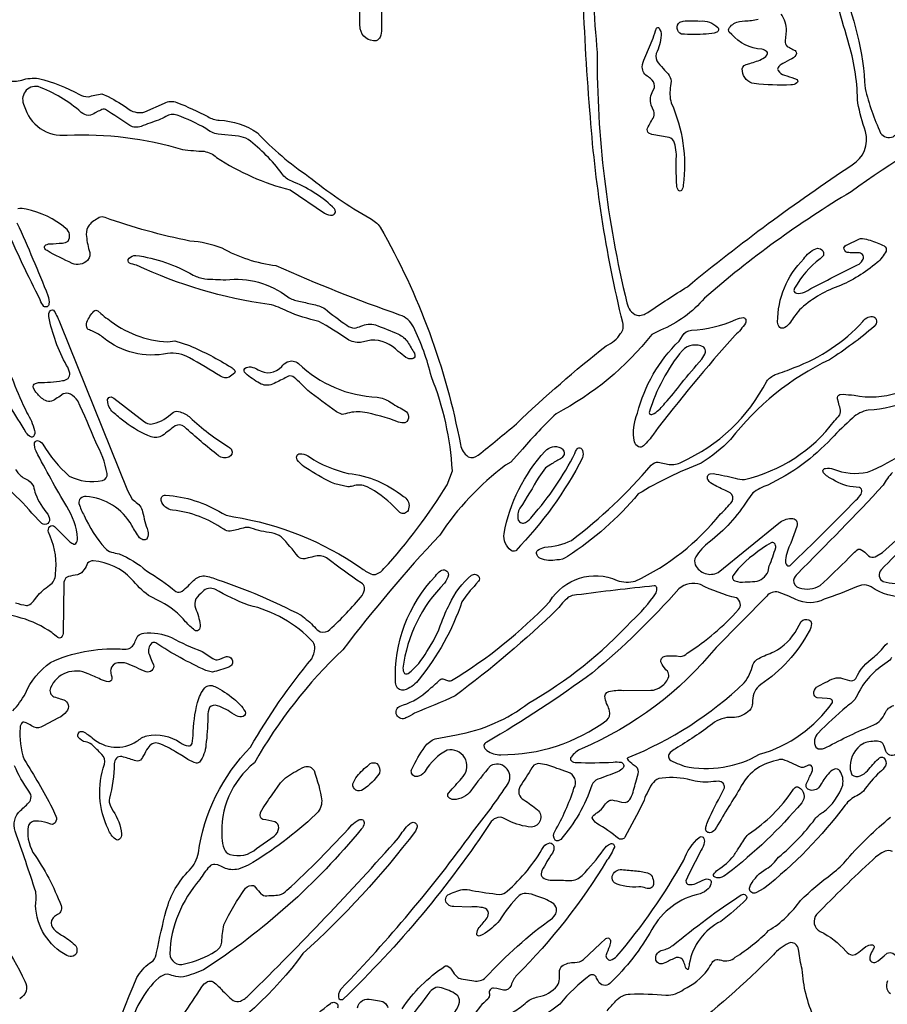
# Model space of a CAD drawing. Units: metres. Extents: x 2.3 to 24.7, y 0 to 24.7.
# Drawn here: x 10 to 15.7, y 9.5 to 16 of the extents above; entities that cross this region are included whole.
import ezdxf

# ---------------------------------------------------------------- set-up
doc = ezdxf.new("R2010")
doc.units = ezdxf.units.M

msp = doc.modelspace()

# ---------------------------------------------------------------- linework, layer by layer
at = {"layer": 'Layer 1', "color": 0}
for points in [[(9.95314, 15.5891, 0.1398), (10.04672, 15.59089, -0.1023), (10.15614, 15.60197, -0.0685), (10.42381, 15.49562, 0.1166), (10.48034, 15.4811, -0.046), (10.57033, 15.49967), (10.61234, 15.48237, -0.0344), (10.74872, 15.39893, 0.2252), (10.85088, 15.38266), (10.97883, 15.44037, -0.2177), (11.06019, 15.44433, -0.028), (11.26248, 15.35202, 0.1288), (11.3382, 15.32821, -0.1365), (11.58716, 15.24652, 0.0571), (11.92116, 14.96121, 0.0411), (12.32211, 14.68726, -0.1242), (12.39057, 14.628, -0.0828), (12.91423, 13.20763, 0.2023), (12.96491, 13.12806, 0.2926), (13.03091, 13.13862, 0.0096), (13.28006, 13.34359, -0.022), (13.86642, 13.8533, 0.1466), (13.96184, 13.93326, 0.254), (13.9756, 14.00482, -0.0423), (13.76073, 15.39289, -0.0267), (13.71236, 17.04172)], [(15.39328, 16.22699, -0.0943), (15.55974, 15.53527, 0.0482), (15.66167, 15.24435, 0.3715), (15.74261, 15.22059, 0.0363), (15.82299, 15.28027, 0.01), (16.30847, 15.58538, 0.2204), (16.34514, 15.6592, 0.0094), (16.35363, 16.57142, -0.0847)], [(13.76068, 16.47718, 0.0072), (13.80782, 15.77004, 0.061), (14.00304, 14.1339, 0.2804), (14.06796, 14.05295, 0.1995), (14.13933, 14.07162, -0.0094), (14.39824, 14.23973, -0.0255), (15.47526, 15.03682, 0.3474), (15.56224, 15.25425, -0.0244), (15.51166, 15.44046, 0.0666), (15.4566, 15.81973, 0.0069), (15.3039, 16.32312)], [(12.39684, 16.25962, -0.0092), (12.3975, 15.92471, -0.1036), (12.38906, 15.8722, -0.2152), (12.36341, 15.8482, -0.4045), (12.25993, 15.92566, -0.0878), (12.28157, 16.19319, 0.1124)], [(15.00803, 16.02244, -0.1852), (15.04377, 15.91203), (15.0374, 15.84669, 0.209), (15.04942, 15.81049), (15.06526, 15.80285, 0.0378), (15.09558, 15.78696, -0.3015), (15.11142, 15.76513, -0.1763), (15.0819, 15.72945, 0.014), (15.02123, 15.69843, 0.1433), (14.99082, 15.67198, 0.3162), (14.99167, 15.65237, 0.1726), (15.03212, 15.62342, 0.0173), (15.09779, 15.60178), (15.11476, 15.59368, -0.5262), (15.11462, 15.57175, -0.1439), (15.07516, 15.55921, -0.0366), (14.83572, 15.56803, -0.3496), (14.75761, 15.64963, -0.3819), (14.78203, 15.69305), (14.80579, 15.6997, 0.0521), (14.89211, 15.73143, 0.1843), (14.92157, 15.76447, 0.3002), (14.91686, 15.77716, 0.1047), (14.88405, 15.79196, -0.195), (14.6876, 15.8895), (14.672, 15.90307, -0.3427), (14.6728, 15.93414, -0.1886), (14.73965, 15.97473), (14.77434, 15.97756, 0.056), (14.86005, 15.98972, 0.3146)], [(16.31596, 15.36235, 0.0506), (15.46885, 14.86013, 0.0453), (14.5103, 14.16473, -0.1161), (14.22169, 13.95471), (14.16592, 13.92694, -0.1038), (13.53991, 13.40893, 0.0248), (13.32013, 13.17756), (13.24432, 13.09294), (13.20887, 13.07248, 0.0858), (12.77869, 12.61444, 0.026), (12.14509, 11.86505, 0.074), (11.56717, 11.12637, 0.2501), (11.3555, 10.63679, 0.0802), (11.36912, 10.5641, 0.2205), (11.40674, 10.5269, 0.2622), (11.58131, 10.56608), (11.69676, 10.64589, 0.2039), (11.72684, 10.70161, 0.3098), (11.70162, 10.74107, 0.0163), (11.62299, 10.75625, -0.3404), (11.60592, 10.78152), (11.60809, 10.80179, -0.0286), (11.68281, 10.91616), (11.73792, 10.99541, -0.0961), (11.83734, 11.06994, -0.0227), (11.89443, 11.10025, -0.3795), (11.95718, 11.07532, -0.0524), (12.00772, 10.87826, -0.2231), (11.96699, 10.78826, -0.0555), (11.52747, 10.45666, -0.0387), (11.46345, 10.43205, -0.1785), (11.36639, 10.44106, 0.041), (11.32759, 10.45869), (11.3092, 10.46086, 0.2433), (11.27295, 10.44733, 0.0664), (11.21176, 10.36252, 0.1742), (11.01357, 9.87723, 0.4835), (11.11045, 9.81113, 0.0854), (11.31373, 9.89443, 0.2545), (11.3538, 9.95421, -0.0381), (11.36813, 10.06594, -0.0522), (11.51017, 10.30576, -0.3122), (11.56245, 10.32315, -0.1163), (11.56538, 10.32112, -0.0073), (11.60234, 10.27865, 0.1939), (11.63821, 10.25701, 0.0108), (11.73104, 10.26229, 0.1399), (11.77983, 10.29322, 0.0262), (12.20482, 10.72104, -0.0641), (12.25098, 10.7538, -0.2711), (12.27533, 10.75252, -0.2711), (12.28614, 10.73065, -0.1656), (12.26639, 10.69322, -0.0775), (11.23481, 9.77238, -0.0339), (11.10404, 9.72646, -0.1267), (11.03771, 9.73382, 0.0111), (10.99669, 9.74494, 0.1146), (10.9422, 9.72128, 0.1573), (10.74919, 9.37091, 0.3363)], [(10.00528, 12.17219, 0.0393), (10.07778, 12.15602, 0.1742), (10.10004, 12.16234, 0.0941), (10.12898, 12.19274), (10.14411, 12.21184, -0.0747), (10.22817, 12.28764, 0.2452), (10.26786, 12.35887, 0.1249), (10.23312, 12.60887), (10.22166, 12.634, -0.2791), (10.22968, 12.6719, -0.4066), (10.26084, 12.6719, 0.0097), (10.36064, 12.5721, 0.1066), (10.38718, 12.55711, 0.2722), (10.39949, 12.55994, 0.177), (10.41198, 12.5944, 0.1244), (10.34051, 12.80178, -0.0138), (10.14044, 13.16412, -0.1414), (10.13073, 13.21942, -0.4084), (10.15043, 13.2329, -0.2108), (10.18489, 13.20976, 0.0819), (10.35659, 13.00167, 0.1729), (10.57434, 12.97187, 0.4013), (10.60522, 13.0184, 0.0789), (10.52988, 13.22333, 0.0186), (10.4125, 13.49271, 0.1291), (10.36455, 13.53712, 0.2225), (10.31788, 13.53848), (10.29846, 13.52344, 0.0492), (10.26023, 13.4994, -0.3378), (10.18357, 13.506, -0.0639), (10.13341, 13.55673), (10.12281, 13.57714, -0.3773), (10.13601, 13.6075), (10.15689, 13.61264, 0.0424), (10.31307, 13.6256, 0.1659), (10.35003, 13.64036, 0.2267), (10.36003, 13.6744, 0.1082), (10.3398, 13.7247, -0.0759), (10.22322, 14.04395, -0.2019), (10.23387, 14.08312, -0.4931), (10.25825, 14.08015, -0.0431), (10.29733, 13.99888), (10.73854, 12.90757), (10.7681, 12.8502), (10.78681, 12.83643, 0.0264), (10.81934, 12.80767, -0.1274), (10.83655, 12.76826, 0.021), (10.87016, 12.64187, -0.1869), (10.86653, 12.59435, -0.3112), (10.84749, 12.58351, -0.1868), (10.81661, 12.5986, -0.0271), (10.76645, 12.6785, 0.2516), (10.467, 12.86839, 0.1766), (10.43008, 12.85472, 0.2332), (10.4207, 12.82153, 0.0535), (10.4546, 12.74276, 0.0795), (10.59108, 12.5308, 0.1655), (10.63284, 12.50464, 0.0052), (10.68291, 12.49182, -0.0849), (10.8613, 12.38282, -0.0342), (11.05444, 12.24649, 0.2831), (11.09583, 12.24941, 0.0431), (11.16975, 12.3188, -0.1838), (11.24033, 12.34888, -0.0654), (11.32924, 12.32314, -0.0398), (11.87232, 12.092, -0.0372), (11.96081, 12.01464, 0.1147), (11.99843, 11.98357, 0.2794), (12.06005, 11.998, 0.0362), (12.27243, 12.22126, 0.1512), (12.28756, 12.27185, 0.2508), (12.26559, 12.30277, -0.0152), (12.0477, 12.46, 0.2082), (11.96732, 12.47767, -0.0255), (11.91984, 12.46631), (11.89637, 12.45929, -0.2073), (11.85347, 12.4748, 0.0321), (11.74268, 12.60331, 0.1301), (11.68008, 12.62933, -0.0419), (11.54591, 12.6604, 0.1799), (11.49372, 12.66082, -0.0121), (11.40905, 12.64084, -0.1451), (11.36691, 12.65333, 0.1249), (11.03276, 12.77887, -0.2984), (10.9578, 12.84096, -0.497), (10.98708, 12.87749, -0.118), (11.35592, 12.75921, 0.0923), (11.4322, 12.73479, -0.1123), (12.26262, 12.40225, 0.0627), (12.32871, 12.36184, 0.2265), (12.36888, 12.36194, 0.1199), (12.41456, 12.39612, 0.0478), (12.82678, 12.94387), (12.86157, 13.03636, 0.0818), (12.72476, 13.65007, 0.0561), (12.6069, 13.97743, 0.1982), (12.51832, 14.05375, -0.0186), (11.70945, 14.37503, -0.092), (11.35573, 14.49096, 0.0794), (11.1459, 14.5381, -0.0359), (10.59141, 14.69131, 0.2169), (10.5528, 14.69127, 0.0896), (10.48632, 14.64196, 0.1501), (10.46827, 14.58133, 0.0521), (10.4876, 14.47573, -0.1751), (10.4876, 14.42906), (10.47553, 14.41053, -0.3052), (10.37662, 14.39177, -0.0197), (10.21205, 14.47526, -0.1432), (10.19517, 14.4944, -0.3081), (10.19715, 14.50699, -0.1595), (10.23072, 14.52042, 0.023), (10.31185, 14.52514, 0.1572), (10.34966, 14.53725, 0.3891), (10.33514, 14.62112, 0.1256), (10.07529, 14.74619, 0.1259), (10.02098, 14.74892, 0.4034)], [(10.01532, 14.65648, -0.0135), (10.21752, 14.18208, -0.1263), (10.22426, 14.12593, -0.2687), (10.21219, 14.10878, -0.2688), (10.1913, 14.1107, -0.0765), (10.16759, 14.1528, -0.0113), (9.9423, 14.62579, 0.2365)], [(15.82874, 12.20868, -0.1549), (15.60024, 12.27628, 0.1705), (15.53631, 12.28887), (15.5036, 12.27746, -0.0205), (15.29178, 12.1959, -0.2364), (15.10764, 12.19435, 0.032), (14.9937, 12.24187, 0.2695), (14.91681, 12.2166), (14.58587, 11.88094, -0.1227), (13.70566, 11.21872, 0.1151), (13.63768, 11.16409, 0.3452), (13.63768, 11.14051, 0.1631), (13.67295, 11.12863, 0.02), (13.91248, 11.13038, -0.0888), (13.96448, 11.12986, -0.5456), (13.97777, 11.09281, -0.1188), (13.94185, 11.06749, -0.0092), (13.8123, 11.01903, 0.1705), (13.77336, 10.98061, -0.103), (13.57017, 10.62604, -0.3713), (13.5342, 10.62067, -0.3114), (13.53128, 10.67823, 0.0519), (13.65654, 10.95972, 0.4948), (13.61562, 11.0657, 0.0177), (13.54434, 11.08998, 0.0738), (13.43704, 11.12062, 0.1883), (13.39527, 11.11001), (13.38146, 11.09271, -0.0146), (13.30594, 10.97476, 0.4505), (13.32975, 10.8834, -0.0234), (13.41918, 10.8199, -0.3013), (13.43585, 10.74905, -0.3013), (13.37708, 10.70609, -0.0913), (13.23089, 10.7472, 0.0559), (13.17856, 10.7704), (13.15928, 10.76964, 0.1613), (13.11633, 10.74206, -0.0546), (12.14868, 9.58141, -0.4624), (12.12265, 9.58192, -0.2767), (12.13477, 9.64849, 0.0341), (12.99376, 10.67239, 0.0216), (13.22858, 10.99456, 0.3317), (13.2116, 11.09459, 0.3318), (13.11086, 11.10685, 0.0215), (12.98193, 10.94355, -0.229), (12.87053, 10.88594, -0.2082), (12.83621, 10.90084, -0.3446), (12.83607, 10.92771), (12.85068, 10.94511, 0.0083), (12.93186, 11.03633, 0.3235), (12.94181, 11.1601, 0.3235), (12.82744, 11.2084, 0.1478), (12.68474, 11.07216, -0.1381), (12.64778, 11.04024, -0.1301), (12.61728, 11.03788, -0.4865), (12.59799, 11.08819, -0.0442), (12.68186, 11.2307, -0.1686), (12.74961, 11.28218), (12.88778, 11.30891, 0.1188), (13.36039, 11.51653, 0.0755), (14.03227, 12.05169, 0.0635), (14.19345, 12.23805, 0.1874), (14.19732, 12.2719, 0.3564), (14.18157, 12.28335, 0.0071), (13.67379, 12.22386, 0.1258), (13.61821, 12.20854, 0.0421), (13.54962, 12.1324, -0.0303), (12.88043, 11.56438, -0.0158), (12.61369, 11.45199, -0.0414), (12.55797, 11.41965, -0.4272), (12.49801, 11.43846, -0.4272), (12.51945, 11.49753), (12.54204, 11.50493, 0.1059), (12.70487, 11.60082, 0.0106), (12.78011, 11.67002, -0.2576), (12.80599, 11.67384, 0.0558), (12.82998, 11.66437, 0.2122), (12.85549, 11.66413, 0.0668), (13.49913, 12.18166), (13.49913, 12.18166, -0.3789), (13.93878, 12.31904, 0.1573), (14.0573, 12.31489, 0.1146), (14.61429, 12.75388, 0.0415), (14.68991, 12.83492, 0.3916), (14.67737, 12.89126), (14.65248, 12.9046, -0.0215), (14.56998, 12.94401, -0.1376), (14.53344, 12.9764, -0.5269), (14.54688, 13.01543), (14.56861, 13.01737, -0.0135), (14.71051, 12.98842, 0.0886), (14.77133, 12.97942, 0.1782), (15.35967, 13.36226, 0.0335), (15.39441, 13.40149, 0.1814), (15.39748, 13.44245, -0.026), (15.38593, 13.48549), (15.37881, 13.5069, -0.3369), (15.39564, 13.5349), (15.41728, 13.53754, 0.0157), (15.48757, 13.53061, 0.267), (16.00972, 13.70042, -0.0258)], [(16.0926, 13.68873, -0.2183), (15.58096, 13.43274, 0.1467), (15.47673, 13.38004, 0.0184), (15.34025, 13.24761, -0.0962), (14.92308, 12.9426, 0.0811), (14.82573, 12.89102), (14.79146, 12.84435, -0.0894), (14.54127, 12.57007, 0.0778), (14.45226, 12.47395, 0.2253), (14.44991, 12.42002, 0.4205), (14.59831, 12.37104), (14.99507, 12.69364, -0.1567), (15.07804, 12.72499, -0.2318), (15.11033, 12.71226, -0.231), (15.11373, 12.67219), (15.07356, 12.56329, 0.0774), (15.03952, 12.4533, 0.2081), (15.04768, 12.41776, 0.3508), (15.07111, 12.41761, 0.0066), (15.50025, 12.84388, 0.0351), (15.53419, 12.88268), (15.53938, 12.8997, 0.3413), (15.52255, 12.92581), (15.50115, 12.92845, -0.1331), (15.34944, 12.97904, -0.117), (15.28721, 13.02335), (15.28287, 13.03514, -0.3466), (15.30107, 13.05192, -0.1245), (15.3526, 13.0465, 0.1399), (15.57474, 13.02599, 0.1165), (16.03971, 13.35255, 0.023)], [(10.00641, 13.04367, 0.0986), (10.05341, 12.9928), (10.07439, 12.98215, -0.1681), (10.12243, 12.93534, 0.0056), (10.13667, 12.88438, 0.0854), (10.2162, 12.75294), (10.22647, 12.7297, -0.2894), (10.21714, 12.69166, -0.3747), (10.17782, 12.69217), (10.11352, 12.7586, 0.0448), (9.94376, 12.92803, 0.2338)], [(15.73884, 13.02557, 0.071), (15.67854, 12.94104, -0.0088), (15.11773, 12.36321, 0.1536), (15.09256, 12.3213, 0.3581), (15.1299, 12.26973, 0.2085), (15.2651, 12.2858, 0.015), (15.45367, 12.46674, -0.0484), (15.51458, 12.52246, -0.2595), (15.52872, 12.52279, -0.0724), (15.56729, 12.49469), (15.5819, 12.47918, 0.2017), (15.62631, 12.47324), (15.67303, 12.50101, 0.0323), (16.01147, 12.83488, 0.2787)], [(16.04159, 12.75172, 0.0226), (15.66435, 12.38777, 0.4821), (15.67779, 12.31159, 0.194), (15.98804, 12.35232)], [(10.42881, 8.74632, -0.0153), (10.79898, 9.7234, -0.0805), (10.88185, 9.81717), (10.9058, 9.83239, 0.1449), (10.9281, 9.88661, -0.0152), (10.99151, 10.16178, -0.1321), (11.14331, 10.42526, 0.1553), (11.20115, 10.53803, -0.1606), (11.54261, 11.22877), (11.54261, 11.22877, -0.0433), (11.9429, 11.8074, 0.1002), (11.96359, 11.87377, 0.1634), (11.95115, 11.91559, 0.1532), (11.52889, 12.15649, -0.0351), (11.30982, 12.26119, 0.3252), (11.2284, 12.24488, 0.074), (11.18508, 12.19882, 0.221), (11.18234, 12.1381, -0.0643), (11.21369, 12.02779, -0.2016), (11.20261, 11.99342, -0.3582), (11.17692, 11.99309, -0.0417), (11.11799, 12.04886, 0.102), (10.95657, 12.17968), (10.87478, 12.22075, -0.0477), (10.76409, 12.32771, 0.1859), (10.51442, 12.44694, 0.2471), (10.47638, 12.43133), (10.46695, 12.4096, -0.0825), (10.43621, 12.36972, -0.1427), (10.40991, 12.35647, 0.008), (10.35112, 12.34384), (10.33533, 12.33596, 0.1705), (10.32147, 12.29858), (10.31713, 11.98159, -0.1627), (10.30525, 11.94633, -0.3392), (10.28168, 11.94614, 0.0063), (10.24278, 11.97763, 0.1656), (9.82439, 12.09973, 0.1155)], [(15.75774, 11.18011, -0.4677), (15.69627, 11.20288, 0.0246), (15.67652, 11.25253, 0.1803), (15.64074, 11.26808, 0.0838), (15.55296, 11.25521), (15.52802, 11.23956, 0.2432), (15.46254, 11.08338), (15.47385, 11.04835, 0.3026), (15.52825, 11.04128, 0.1163), (15.57492, 11.0748, -0.0226), (15.64696, 11.15348, -0.3531), (15.68189, 11.15904, -0.3391), (15.69311, 11.10751, -0.0985), (15.65676, 11.06593, 0.0462), (15.54848, 10.94185, -0.0853), (15.50534, 10.91065, 0.1197), (15.42977, 10.84964, -0.0651), (14.89687, 10.30392), (14.84605, 10.27573, -0.498), (14.8039, 10.30095, -0.1222), (14.81135, 10.32688, -0.1419), (14.91332, 10.43248, 0.1128), (14.99342, 10.50904, 0.0629), (15.23238, 10.75889, -0.0989), (15.28528, 10.80429, 0.1527), (15.41346, 10.98122, 0.2066), (15.39446, 11.07466, 0.3414), (15.35981, 11.08489, 0.1339), (15.31738, 11.05184, 0.0432), (15.26689, 10.97877, -0.3292), (15.20235, 10.94728), (15.18482, 10.95402, -0.3032), (15.17501, 10.98725, -0.0097), (15.20763, 11.05481), (15.21579, 11.07706, 0.2216), (15.20787, 11.10827, 0.275), (15.18552, 11.10784), (15.16209, 11.09884, -0.2041), (15.1373, 11.09757, 0.0345), (15.02232, 11.14792, 0.148), (14.97975, 11.14047, 0.2484), (14.74153, 10.95703, 0.0105), (14.57828, 10.6879, -0.1915), (14.54292, 10.66923, -0.4775), (14.51789, 10.69841, -0.0513), (14.52482, 10.72665, -0.0332), (14.61274, 10.90664), (14.64102, 10.96279, 0.454), (14.60284, 11.00559, 0.0233), (14.5333, 10.9997, -0.0764), (14.39824, 11.01893, 0.0992), (14.21075, 11.02327, 0.1518), (14.16663, 10.98716, 0.0526), (14.10873, 10.86765, -0.0111), (13.98998, 10.64104, -0.4279), (13.94835, 10.63071, 0.0407), (13.80561, 10.73056, -0.1822), (13.77652, 10.76738, -0.242), (13.77972, 10.77766, -0.0628), (13.81079, 10.80222, 0.1012), (13.85718, 10.84997, -0.0874), (13.88471, 10.87783, -0.1726), (13.90418, 10.88335, -0.0215), (13.96844, 10.8701), (13.99182, 10.86784, 0.2479), (14.02897, 10.89697, 0.0421), (14.06004, 10.99899), (14.07621, 11.05387, 0.2455), (14.06395, 11.10096), (14.04401, 11.11407, -0.0811), (14.0078, 11.1498, -0.4398), (14.00997, 11.16069, 0.0948), (14.7702, 11.64933, 0.1018), (14.82611, 11.76766, -0.1406), (14.86439, 11.80952, -0.0178), (14.96358, 11.8519, 0.1466), (15.11566, 12.00262), (15.14281, 12.04985, -0.3021), (15.19165, 12.06145, -0.3132), (15.20961, 12.03632, -0.1337), (15.1941, 11.98663, -0.1221), (14.87745, 11.63815, 0.2378), (14.82488, 11.53425, -0.0512), (14.82196, 11.50479, -0.2203), (14.79287, 11.46028, -0.2), (14.69213, 11.42299, 0.1967), (14.5622, 11.38066, -0.0268), (14.3197, 11.21849, 0.071), (14.28599, 11.19298, 0.5152), (14.2899, 11.14146, 0.0331), (14.34643, 11.11685), (14.37792, 11.10497, 0.1851), (14.87009, 11.18205, 0.1725), (15.34755, 11.52162, 0.3888), (15.33247, 11.54373), (15.31295, 11.54627), (15.24728, 11.5507, -0.3145), (15.2247, 11.57937, -0.2422), (15.24318, 11.62109, -0.0358), (15.35717, 11.6787, -0.1542), (15.41167, 11.67823), (15.45711, 11.66521, 0.3382), (15.49874, 11.67813, -0.1276), (15.6183, 11.81909, 0.0589), (15.69193, 11.89664), (15.70636, 11.9097, -0.5179)], [(9.98826, 11.46693, 0.0608), (10.07038, 11.57885, -0.1424), (10.23515, 11.78326), (10.23515, 11.78326, -0.1205), (10.69022, 11.87095, 0.0454), (10.74118, 11.8708, 0.2676), (10.78804, 11.92172, -0.0914), (10.80638, 11.95618, -0.1988), (10.84428, 11.97325, -0.1422), (11.02536, 11.94477, 0.0305), (11.22609, 11.85468, 0.0146), (11.30553, 11.80325, 0.1912), (11.34145, 11.80363), (11.3712, 11.81664, -0.4414), (11.42127, 11.80048, -0.4413), (11.40061, 11.7521, -0.0162), (11.2927, 11.71915), (11.24947, 11.73084, -0.04), (10.9232, 11.9105, 0.2654), (10.89614, 11.90998, 0.2937), (10.87869, 11.83597, -0.0398), (10.89609, 11.79085), (10.90778, 11.76775, -0.2702), (10.89701, 11.73028, -0.2701), (10.85913, 11.72117, 0.0068), (10.73331, 11.77558, 0.1167), (10.67433, 11.77935, 0.3395), (10.62841, 11.73593, 0.1084), (10.63148, 11.70236, -0.0898), (10.63501, 11.67455, -0.4366), (10.6155, 11.65692, -0.1137), (10.56171, 11.67224, 0.0214), (10.48034, 11.70863, 0.4288), (10.23449, 11.61619, 0.4112), (10.25721, 11.55815, -0.0413), (10.29747, 11.54396), (10.32062, 11.53873, -0.5049), (10.34004, 11.46165, -0.1301), (10.28616, 11.42059), (10.18433, 11.36562, -0.2386), (10.12776, 11.35897, -0.0075), (10.09249, 11.37901, 0.0653), (10.05916, 11.3932, 0.2608), (10.04978, 11.39094, 0.1654), (10.03578, 11.35563, 0.0993), (10.06213, 11.14721, -0.0204), (10.24585, 10.8322), (10.26999, 10.77855, -0.2529), (10.26447, 10.7341, -0.3337), (10.23661, 10.72537), (10.21365, 10.73428, 0.0581), (10.13761, 10.74489, 0.3271), (10.09042, 10.71793, 0.1782), (10.11998, 10.54057, -0.0629), (10.30346, 10.19242, -0.2293), (10.30025, 10.15235, -0.1089), (10.27371, 10.12972, 0.0904), (10.25094, 10.11172, 0.3657), (10.25066, 10.04685, 0.1038), (10.3069, 9.99994, -0.0501), (10.39369, 9.93672, -0.2561), (10.40679, 9.90127, -0.3141), (10.38308, 9.86143, -0.1774), (10.34221, 9.8662, -0.2679), (10.1369, 10.19417, 0.0741), (10.1378, 10.28275, 0.0074), (10.00401, 10.6787, -0.3016), (10.03856, 10.81495, 0.0122), (10.09881, 10.87246, 0.2087), (10.10532, 10.91838), (10.09329, 10.94171, -0.0644), (10.00019, 11.10737, -0.2757)], [(15.73252, 11.81584, -0.151), (15.70494, 11.78364, 0.1474), (15.5094, 11.56999), (15.49271, 11.53939, -0.029), (15.43835, 11.49244, 0.0207), (15.25341, 11.32126, 0.3471), (15.23842, 11.22848), (15.25379, 11.21816, 0.1558), (15.30758, 11.22787, -0.0304), (15.61797, 11.37397, 0.1771), (15.69019, 11.45142, -0.2192), (15.74742, 11.50149, 0.0924)], [(13.87269, 9.50522, -0.0162), (13.9303, 9.56934, -0.2079), (14.02416, 9.61417, -0.0297), (14.25822, 9.60748, 0.1832), (14.3742, 9.64552, 0.1159), (14.52981, 9.77116, 0.0169), (14.55984, 9.82084, -0.2551), (14.58964, 9.83942, -0.0818), (14.62104, 9.83508, 0.2595), (14.71103, 9.8546, 0.0515), (14.92897, 10.02889, 0.1032), (15.13716, 10.22623, -0.0302), (15.34491, 10.4024, 0.0678), (15.44349, 10.4973, -0.0397), (15.72573, 10.77091, 0.0482)], [(11.10262, 9.4768, 0.0061), (11.22373, 9.66061, -0.1433), (11.26032, 9.69554, -0.2506), (11.29718, 9.69403, -0.0727), (11.35983, 9.6352, -0.0097), (11.40632, 9.59032), (11.42904, 9.57226, 0.2189), (11.4759, 9.56783, 0.1102), (11.53374, 9.61002, 0.0179), (12.50998, 10.63632, -0.0649), (12.58305, 10.72806, -0.1307), (12.6054, 10.73782, -0.501), (12.62982, 10.70138), (12.61977, 10.68007, -0.048), (11.88402, 9.87944), (11.88402, 9.87944, -0.0998), (11.18649, 9.23854, -0.1019)], [(13.25969, 9.49858, 0.0783), (13.34695, 9.56217, -0.1331), (13.42078, 9.59527, 0.1686), (13.54769, 9.66843, 0.1497), (13.56126, 9.71303), (13.56145, 9.75753, -0.1931), (13.57673, 9.79638, -0.1772), (13.66262, 9.82066, 0.1604), (13.72004, 9.83932), (13.82762, 9.94337), (13.86453, 9.97679), (13.87755, 9.98132, -0.3438), (13.89485, 9.96421, -0.126), (13.88844, 9.92602, -0.0199), (13.86614, 9.87016, 0.4906), (13.89584, 9.8364, 0.1535), (13.93614, 9.86134, 0.0498), (14.37438, 10.48909, -0.139), (14.47739, 10.63953, -0.3687), (14.50082, 10.63953, -0.2032), (14.50869, 10.60606, -0.1107), (14.48795, 10.55542), (14.40922, 10.40325), (14.38895, 10.35398, 0.3958), (14.4054, 10.33102, 0.1535), (14.45283, 10.33725, 0.0072), (14.50973, 10.36374, -0.2077), (14.54155, 10.36417, -0.3137), (14.55343, 10.3454, -0.197), (14.5342, 10.30316, -0.104), (14.48069, 10.26913, 0.2213), (14.16615, 10.03704, -0.0758), (13.89056, 9.68342, -0.4844), (13.81602, 9.69686, -0.0378), (13.80075, 9.72708, 0.4218), (13.76238, 9.73684, 0.064), (13.56362, 9.54864, -0.0848), (13.34271, 9.41749, 0.3017)], [(12.53261, 9.51734, -0.0997), (12.81259, 9.79647, -0.2654), (12.83267, 9.79647, -0.1351), (12.85907, 9.76993, 0.0766), (12.89254, 9.7275, 0.1385), (12.91937, 9.71369), (13.00234, 9.70072, 0.2486), (13.07904, 9.7225, -0.0496), (13.51563, 10.11134, 0.2567), (13.54245, 10.17437, 0.1864), (13.51497, 10.21109, 0.0757), (13.41342, 10.2539, 0.0931), (13.34337, 10.27285, 0.194), (13.29915, 10.25885, 0.0605), (13.17026, 10.09635, -0.0801), (13.06183, 10.00272), (13.036, 9.99339, -0.4152), (13.02157, 10.00833, -0.1744), (13.03718, 10.04906, 0.0171), (13.08899, 10.11247, 0.1971), (13.09606, 10.1532, 0.2511), (13.07074, 10.17677, 0.0871), (12.97721, 10.18314), (12.87138, 10.18582, -0.1605), (12.83314, 10.19959, -0.4766), (12.83239, 10.26262, -0.0619), (12.88005, 10.28185, -0.0603), (12.92875, 10.29802, -0.0727), (12.98923, 10.29152, 0.0133), (13.17196, 10.2655, 0.1806), (13.21934, 10.28671, 0.0852), (13.45925, 10.58013, -0.2082), (13.49823, 10.6021, -0.3444), (13.52473, 10.58046, -0.193), (13.51535, 10.53605, 0.0154), (13.44699, 10.423), (13.44129, 10.4007, 0.2941), (13.46094, 10.37044, 0.1132), (13.5144, 10.35818, -0.0158), (13.63118, 10.35667, 0.2223), (13.71028, 10.39038, 0.0355), (13.85058, 10.55825, -0.1355), (13.8948, 10.59677, -0.2928), (13.91468, 10.59442, -0.2925), (13.92082, 10.57541, -0.072), (13.87245, 10.48895, -0.0599), (13.28397, 9.73872, 0.1231), (13.24574, 9.67112, -0.3793), (13.1952, 9.63878), (13.15263, 9.65085), (13.12995, 9.65377, 0.4746), (13.10379, 9.61582, -0.2215), (13.09351, 9.58103, 0.0801), (13.00173, 9.47576, 0.3325)], [(15.7387, 10.54604, 0.1978), (15.69005, 10.54845, 0.0783), (15.60939, 10.49225, 0.013), (15.24309, 10.13491, 0.4816), (15.26567, 10.02408, -0.1045), (15.43467, 9.89387, 0.1645), (15.47635, 9.86865), (15.4944, 9.87232, 0.042), (15.54004, 9.90594), (15.56498, 9.92451, -0.1889), (15.60745, 9.93658, -0.4944), (15.6182, 9.91933, -0.0505), (15.60764, 9.89788, 0.0984), (15.59119, 9.8546, 0.2884), (15.60073, 9.82614, 0.2886), (15.63055, 9.8224, 0.0153), (15.68458, 9.86412), (15.70419, 9.88081, -0.5725), (15.76152, 9.84885, -0.1494)], [(9.72893, 10.23679, -0.0488), (10.06722, 9.69893, -0.4279), (10.03295, 9.58381, -0.0766)], [(15.22871, 9.45539, -0.0925), (15.14833, 9.7771, -0.0267), (15.12631, 9.89453, 0.141), (15.11179, 9.93502, 0.3438), (15.05654, 9.94591, 0.0915), (14.96042, 9.86987, -0.0306), (14.36698, 9.34659, -0.0108)], [(15.70617, 9.70091, 0.141), (15.70146, 9.64891, 0.1914), (15.72578, 9.61884, -0.0239)], [(11.75018, 9.27172, -0.0349), (12.06438, 9.55307, -0.1353), (12.08687, 9.56057, -0.5421), (12.11157, 9.52168, -0.1194)], [(12.24117, 9.52476, -0.4385), (12.33277, 9.5782), (12.38628, 9.57037, -0.1891), (12.42498, 9.55204, -0.0577), (12.44044, 9.52686, 0.1713)]]:
    msp.add_lwpolyline(points, format="xyb", dxfattribs=at)
for points in [[(14.48022, 15.97681, -0.2197), (14.59624, 15.93504, -0.4843), (14.59124, 15.90322, -0.0725), (14.52171, 15.89096, -0.0338), (14.3593, 15.89138, -0.5607), (14.34798, 15.96973), (14.37028, 15.9761, -0.035), (14.48022, 15.97681)], [(14.29287, 15.44089, -0.1386), (14.37141, 14.90445, -0.159), (14.35968, 14.86918, -0.4821), (14.34025, 14.86918, -0.1577), (14.32842, 14.90445, -0.0093), (14.32451, 15.06096, 0.0967), (14.31442, 15.17849, 0.2297), (14.27798, 15.21592), (14.16498, 15.23473), (14.14668, 15.24397, -0.3169), (14.13641, 15.27678, 0.0084), (14.17851, 15.35141, 0.1626), (14.17865, 15.38761), (14.16168, 15.42693, -0.213), (14.17261, 15.52027), (14.18327, 15.53956, 0.2279), (14.16776, 15.59005, 0.065), (14.14296, 15.61107, -0.2837), (14.10308, 15.67589, -0.0855), (14.12066, 15.73619), (14.17393, 15.86385, -0.0168), (14.19585, 15.92952, -0.566), (14.21278, 15.93046, -0.1515), (14.22711, 15.88351, -0.0972), (14.19458, 15.76405, 0.2573), (14.20792, 15.70272, -0.0287), (14.24913, 15.65496), (14.27218, 15.63078, -0.1667), (14.29179, 15.58279), (14.28868, 15.55375, 0.1245), (14.29287, 15.44089)], [(11.80137, 14.87272), (12.02653, 14.71979, 0.1644), (12.07872, 14.708, 0.3548), (12.09696, 14.73002, 0.1948), (12.07857, 14.76217, 0.093), (11.81132, 14.92948, -0.1607), (11.74773, 14.97955, 0.0683), (11.52747, 15.20258, 0.0997), (11.46345, 15.22309), (11.33155, 15.23643, -0.1211), (11.2498, 15.27391, 0.0417), (11.06166, 15.36079, 0.2613), (10.98915, 15.35146, -0.0255), (10.94069, 15.32897, 0.007), (10.82646, 15.28824, -0.2443), (10.75381, 15.29342, 0.0128), (10.59362, 15.39846, 0.1765), (10.57953, 15.39982, 0.0685), (10.54671, 15.38634), (10.52691, 15.37682, -0.1155), (10.48411, 15.35975, -0.1601), (10.4355, 15.37951, 0.0919), (10.15326, 15.54832, 0.293), (10.06815, 15.5145, 0.2929), (10.06336, 15.42307, 0.374), (10.34254, 15.23105, -0.0843), (11.09772, 15.13644, 0.0142), (11.23953, 15.12479, -0.1387), (11.32047, 15.08533, 0.085), (11.80137, 14.87272)], [(15.15884, 14.42175, -0.1344), (15.23757, 14.4878, -0.2959), (15.27688, 14.48147, -0.2959), (15.28712, 14.44297), (15.26595, 14.42104, 0.1078), (15.09869, 14.22931), (15.09435, 14.21484, 0.3591), (15.1125, 14.19669, 0.141), (15.16299, 14.204, -0.0094), (15.51109, 14.38187, 0.1445), (15.54315, 14.41256, 0.5616), (15.52227, 14.46121), (15.48172, 14.46088, -0.0081), (15.44302, 14.46361, -0.2894), (15.4211, 14.49379, -0.2489), (15.44335, 14.51439), (15.51802, 14.54965, -0.1442), (15.54315, 14.55465, -0.0721), (15.59227, 14.54286, -0.0515), (15.68364, 14.50637, -0.3638), (15.69702, 14.47182, -0.0823), (15.63819, 14.3971, -0.0784), (15.38117, 14.24072, 0.1009), (15.13051, 14.08784, 0.0183), (15.07134, 14.00746, -0.1475), (15.0349, 13.97224, -0.2877), (15.00228, 13.97323, -0.2032), (14.98767, 14.00869, -0.1966), (15.15884, 14.42175)], [(11.98872, 14.01222, -0.0465), (11.782, 14.07921, 0.0723), (11.66292, 14.12386, -0.0767), (10.79662, 14.38041, -0.0597), (10.75023, 14.3945, -0.4723), (10.7482, 14.42529, -0.2248), (10.79252, 14.44466, -0.0943), (11.16796, 14.31549, 0.0854), (11.24405, 14.29098, 0.0145), (11.38039, 14.28513, -0.1965), (11.78624, 14.17232, 0.0966), (11.85766, 14.14516, -0.0126), (11.9453, 14.12456, -0.088), (12.02907, 14.09538, 0.0257), (12.17126, 13.98757, 0.1417), (12.22179, 13.96838, 0.0355), (12.26408, 13.98153, -0.1737), (12.35959, 13.98955, -0.0079), (12.50937, 13.92953, -0.1193), (12.56971, 13.87702, -0.0061), (12.61313, 13.80404), (12.61728, 13.78881, -0.3439), (12.59903, 13.76863, -0.1913), (12.55806, 13.77731, -0.0143), (12.50753, 13.81634, 0.2259), (12.3297, 13.8904), (12.2605, 13.87471, -0.1366), (12.17522, 13.89554, 0.0275), (11.98872, 14.01222)], [(11.00051, 13.87829), (11.04704, 13.88602), (11.14317, 13.85486, -0.0356), (11.41546, 13.71324, -0.1468), (11.4405, 13.69042, -0.35), (11.43842, 13.67501), (11.40306, 13.64889, -0.2608), (11.34498, 13.65516, 0.0185), (11.14298, 13.77382, 0.1748), (10.99999, 13.8031, -0.2247), (10.58085, 13.90568, 0.0614), (10.51324, 13.94698, -0.0237), (10.48029, 13.96032, -0.1403), (10.47567, 13.96428, -0.2209), (10.47218, 14.00859, -0.0873), (10.51777, 14.07964, -0.4142), (10.5444, 14.081), (10.56279, 14.06394, 0.0276), (10.60927, 14.02882, 0.1575), (11.00051, 13.87829)], [(14.07687, 12.88456, -0.0773), (13.61369, 12.47569, -0.1717), (13.54448, 12.45325, -0.1533), (13.4386, 12.46188, -0.269), (13.4122, 12.49601, -0.2839), (13.42017, 12.51624, -0.1162), (13.46585, 12.53613, 0.0956), (13.64013, 12.58007, 0.0551), (14.16229, 13.0737, -0.18), (14.20788, 13.09327), (14.27826, 13.07714, 0.1628), (14.35949, 13.09327, 0.1718), (14.91667, 13.6216, -0.1133), (14.97253, 13.66497, 0.0176), (15.09718, 13.71065, 0.1165), (15.54537, 14.01133, -0.1335), (15.58086, 14.04131, -0.1652), (15.61613, 14.04178, -0.2992), (15.6347, 14.01736, -0.2061), (15.6199, 13.97941, -0.0342), (15.32738, 13.76208, 0.1183), (14.67992, 13.23988, -0.0531), (14.48899, 13.08535, 0.0459), (14.07687, 12.88456)], [(14.07173, 13.41351, -0.1397), (14.34351, 13.8831), (14.36661, 13.9185, -0.2616), (14.42436, 13.95438, 0.0945), (14.714, 14.02533, -0.0869), (14.76449, 14.03716, -0.2969), (14.77915, 14.02632, -0.205), (14.77797, 14.00119, -0.0615), (14.71065, 13.92204, 0.0223), (14.17629, 13.27623, -0.0647), (14.11109, 13.19962, -0.2795), (14.07776, 13.19198, -0.2041), (14.05235, 13.22527, -0.1486), (14.07173, 13.41351)], [(14.25115, 13.47781, 0.0308), (14.35958, 13.6083, -0.0084), (14.49196, 13.76595, 0.1161), (14.51558, 13.81196, 0.2848), (14.50469, 13.84472, 0.3294), (14.36514, 13.82327, 0.0991), (14.14932, 13.41775, 0.5516), (14.16483, 13.40361), (14.18162, 13.4104, 0.0799), (14.25115, 13.47781)], [(9.96629, 13.46197, 0.1437), (9.9093, 13.52839), (9.86701, 13.54801, -0.0603), (9.74896, 13.60665, -0.4683), (9.73534, 13.69099, -0.0635), (9.76084, 13.71154, 0.2131), (9.80407, 13.76609), (9.81006, 13.78363, -0.3125), (9.82779, 13.79631, -0.2234), (9.85433, 13.78429, 0.0197), (9.92858, 13.6867), (9.97053, 13.65733, -0.1468), (9.99175, 13.61787, 0.0299), (10.08033, 13.41558, -0.0697), (10.1304, 13.30022, -0.2515), (10.12276, 13.26043, -0.3571), (10.10616, 13.25695, -0.1307), (10.07529, 13.28509, 0.0095), (9.96629, 13.46197)], [(11.91636, 13.56125, 0.0277), (11.82702, 13.64682, 0.2895), (11.79011, 13.65356), (11.76965, 13.64286, -0.0108), (11.68583, 13.60274, -0.2377), (11.60158, 13.60821, -0.0498), (11.50866, 13.67355, -0.4109), (11.50395, 13.70532, -0.1775), (11.54496, 13.71494, -0.0938), (11.59135, 13.69712, 0.3814), (11.74603, 13.7189, -0.0879), (11.78228, 13.74808, -0.2854), (11.85535, 13.73752, 0.1832), (12.37053, 13.5176, -0.1267), (12.45289, 13.48634, 0.0161), (12.54312, 13.43411, -0.4939), (12.56551, 13.35877), (12.55142, 13.35057, -0.167), (12.50988, 13.35467, 0.0493), (12.27408, 13.41935, 0.1191), (12.16258, 13.4079), (12.14019, 13.40375), (12.10347, 13.42195, -0.0096), (11.91636, 13.56125)], [(10.64864, 13.51133), (10.84989, 13.35642, 0.168), (10.89029, 13.34133, 0.1551), (11.01965, 13.40446), (11.03874, 13.41902, -0.2113), (11.08287, 13.42129, -0.101), (11.14722, 13.38409, 0.0531), (11.39859, 13.1933, -0.1067), (11.41881, 13.17355, -0.4089), (11.39981, 13.12509, -0.2693), (11.33202, 13.13461, -0.0179), (11.10988, 13.32328, 0.3091), (11.04916, 13.32922, 0.0058), (10.96685, 13.26609, -0.2365), (10.89284, 13.25878, -0.0787), (10.72303, 13.35373, -0.0366), (10.65255, 13.41096, -0.1954), (10.60847, 13.48295), (10.60748, 13.50195, -0.3648), (10.63002, 13.51911), (10.64864, 13.51133)], [(12.18106, 13.0184, -0.145), (12.54114, 12.86849, -0.3065), (12.57782, 12.79858), (12.57258, 12.77656, -0.4627), (12.51912, 12.76322), (12.47971, 12.80287, 0.0816), (12.30378, 12.9302, 0.2011), (12.20991, 12.93623, -0.0538), (12.17828, 12.93025), (12.09342, 12.95019, -0.0384), (11.92545, 13.04169, -0.1092), (11.84748, 13.10731), (11.84343, 13.12424, -0.3992), (11.85889, 13.14588), (11.87746, 13.1472, -0.1003), (11.92743, 13.12669, 0.0901), (12.18106, 13.0184)], [(13.71236, 13.12099, -0.0754), (13.27558, 12.5136, -0.3342), (13.24588, 12.51562, -0.2686), (13.1993, 12.62485, -0.1408), (13.46835, 13.16403, -0.3507), (13.57046, 13.18581, -0.4145), (13.58927, 13.13489, -0.1093), (13.56852, 13.11505, 0.0339), (13.50432, 13.07625), (13.46981, 13.05503), (13.42719, 12.9953, -0.0159), (13.30349, 12.79141, 0.2008), (13.29283, 12.71381, 0.433), (13.34016, 12.69844, 0.1456), (13.38311, 12.73757, 0.0622), (13.663, 13.14984, -0.0422), (13.67323, 13.17331, -0.329), (13.69483, 13.18588, -0.3289), (13.71321, 13.16898, -0.1329), (13.71236, 13.12099)], [(14.72956, 12.39555), (14.69557, 12.34874, 0.4536), (14.70849, 12.31654, 0.1309), (14.77538, 12.30923, 0.0087), (14.84011, 12.31178, 0.2634), (14.92544, 12.37693), (14.93373, 12.41351, 0.0206), (14.97579, 12.53349, 0.2467), (14.96716, 12.56126, 0.3409), (14.94519, 12.56409, 0.0691), (14.72956, 12.39555)], [(12.92385, 12.17808, -0.0879), (12.64386, 11.67257, -0.1514), (12.55943, 11.60671, -0.3019), (12.50385, 11.61421, -0.1715), (12.49004, 11.65154, -0.2056), (12.75173, 12.3477, -0.0948), (12.78444, 12.38216, -0.295), (12.81887, 12.38489, -0.295), (12.8355, 12.35463, -0.1234), (12.81047, 12.3015, 0.1664), (12.53869, 11.74606, 0.1703), (12.54948, 11.71123, 0.3312), (12.57282, 11.71137, 0.1037), (12.69534, 11.85487, 0.0628), (12.79232, 12.04735, -0.0355), (12.84262, 12.16234, -0.1151), (12.98754, 12.35411), (13.00635, 12.35887, -0.2997), (13.03446, 12.34516, -0.2998), (13.03293, 12.3139), (13.01615, 12.29368, 0.0547), (12.92385, 12.17808)], [(14.34233, 12.26369, -0.039), (13.77746, 11.71519, -0.0275), (13.08606, 11.26153, 0.2648), (13.06721, 11.23895, 0.1923), (13.08757, 11.20661, 0.1775), (13.17809, 11.17927, 0.1607), (13.87052, 11.40451, 0.2952), (13.88858, 11.46566, 0.0546), (13.87509, 11.50337, -0.0647), (13.86006, 11.5483, -0.3791), (13.8841, 11.5928, -0.0862), (13.979, 11.59959), (14.15885, 11.60072, 0.1777), (14.22678, 11.62609, 0.1763), (14.27718, 11.69006, 0.2084), (14.26704, 11.72476, -0.0356), (14.23239, 11.76935), (14.22456, 11.78642, -0.4415), (14.26138, 11.82545, -0.0441), (14.32715, 11.82569), (14.35091, 11.82182, 0.1699), (14.39763, 11.84238, 0.0643), (14.73243, 12.12816, 0.4656), (14.71942, 12.20415, -0.0537), (14.48399, 12.29132, 0.27), (14.34233, 12.26369)], [(10.61319, 10.69058, -0.2013), (10.58745, 11.11756, 0.2795), (10.56948, 11.18139, 0.0063), (10.504, 11.2472, 0.1326), (10.46365, 11.26276, -0.208), (10.41636, 11.29434, -0.3222), (10.41863, 11.32315, -0.3223), (10.44668, 11.33017, -0.0617), (10.50693, 11.28986, 0.3368), (10.79959, 11.26723, -0.1212), (10.86512, 11.30273, -0.2062), (11.08292, 11.25851, 0.094), (11.13624, 11.2365, 0.3714), (11.16004, 11.25319), (11.16688, 11.30476, -0.0554), (11.1954, 11.52185, -0.1066), (11.24301, 11.61675, -0.329), (11.30868, 11.62477, -0.0633), (11.4321, 11.54509, -0.0976), (11.50635, 11.46175, -0.413), (11.49381, 11.42988, -0.2514), (11.45073, 11.43332), (11.42037, 11.45166, 0.0943), (11.31151, 11.50267, 0.384), (11.26894, 11.47424, 0.07), (11.26258, 11.41988, -0.0303), (11.25056, 11.24418, -0.1437), (11.20851, 11.13118, -0.2624), (11.18823, 11.1251, -0.0875), (11.13308, 11.1482, 0.0226), (11.05218, 11.19737, 0.0733), (10.94187, 11.25328, 0.3279), (10.87775, 11.23174, 0.0538), (10.85013, 11.18719, -0.0318), (10.83495, 11.16013), (10.82212, 11.1448, -0.247), (10.78304, 11.14122, 0.0275), (10.70115, 11.16691, 0.2294), (10.66542, 11.15725, 0.1749), (10.65147, 11.12001, -0.0588), (10.62073, 10.89528, 0.192), (10.62709, 10.84285), (10.64439, 10.81113, -0.1251), (10.69833, 10.66164, -0.2164), (10.68579, 10.62633, -0.3516), (10.6592, 10.62619, -0.1465), (10.61319, 10.69058)], [(12.38444, 11.05834, -0.1029), (12.27771, 10.95218, -0.3064), (12.23163, 10.9478, -0.3065), (12.21043, 10.98895), (12.23075, 11.0277, -0.0814), (12.30698, 11.10549), (12.32409, 11.12227, -0.2577), (12.36747, 11.12114, -0.3192), (12.38444, 11.05834)], [(14.79792, 10.66093, 0.1027), (15.08657, 10.9468, -0.1385), (15.1092, 10.9684, -0.2837), (15.12532, 10.96736, -0.466), (15.14545, 10.86468, -0.0536), (14.6588, 10.40117, -0.1235), (14.60991, 10.3752, -0.2166), (14.57196, 10.38288, -0.3854), (14.56904, 10.39552, -0.1077), (14.59614, 10.42616, 0.0908), (14.70094, 10.51922, 0.0054), (14.74007, 10.57876, -0.0441), (14.79792, 10.66093)], [(14.08177, 10.31514, -0.14), (13.92054, 10.34187, -0.2699), (13.90677, 10.38425, -0.3575), (13.96943, 10.42795, -0.0151), (14.06475, 10.41951, -0.063), (14.14692, 10.40301, -0.2246), (14.17073, 10.37355, -0.1203), (14.17629, 10.33131, -0.2789), (14.16182, 10.3084, -0.2116), (14.12721, 10.30675, 0.0809), (14.08177, 10.31514)], [(14.61783, 10.08989, 0.2411), (14.41078, 9.81283, -0.0793), (14.40319, 9.77601, -0.4866), (14.39701, 9.77493, -0.1317), (14.38664, 9.79072, -0.0168), (14.37462, 9.82565, 0.3948), (14.32545, 9.85276, 0.0159), (14.25662, 9.82042), (14.23432, 9.81208, -0.5186), (14.19133, 9.85342, -0.1864), (14.20208, 9.88105, -0.1372), (14.23569, 9.90207, 0.1061), (14.30296, 9.93168, -0.0257), (14.74969, 10.26356, -0.3277), (14.78057, 10.25951, -0.4049), (14.78156, 10.23306, -0.0325), (14.61783, 10.08989)], [(12.45171, 9.2935), (12.44714, 9.27111, 0.4453), (12.4684, 9.25178), (12.49004, 9.25749, -0.0284), (12.69681, 9.34583, 0.1995), (12.90428, 9.54624, 0.2708), (12.89716, 9.6038, 0.0935), (12.80297, 9.65132, 0.1786), (12.75328, 9.65646, 0.1108), (12.71434, 9.62836, -0.0157), (12.55877, 9.42984, 0.0529), (12.45171, 9.2935)]]:
    msp.add_lwpolyline(points, format="xyb", close=True, dxfattribs=at)

doc.saveas('drawing.dxf')
